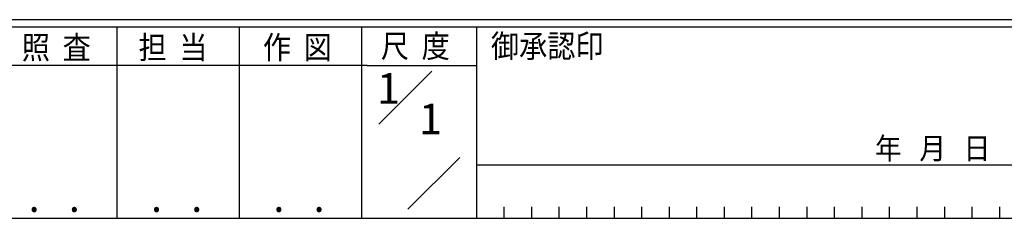
# Model space of a CAD drawing. Extents: x 0 to 1587, y 0 to 1128.
# Drawn here: x 1045 to 1406, y 0 to 73 of the extents above; entities that cross this region are included whole.
import ezdxf
from ezdxf.enums import TextEntityAlignment as Align

# ---------------------------------------------------------------- set-up
doc = ezdxf.new("R2010")
doc.units = 0
doc.layers.add('USER1', color=3, linetype='CONTINUOUS')
doc.layers.add('YKK_ZWAK', color=7, linetype='CONTINUOUS')
doc.styles.get("Standard").update_dxf_attribs({"font": 'ROMANS.SHX', "bigfont": 'EXTFONT.SHX'})
doc.styles.add('YKK_OSSTYLE1', font='romans.shx', dxfattribs={"width": 0.9, "bigfont": 'EXTFONT.SHX'})

# ---------------------------------------------------------------- blocks, each defined once
blk = doc.blocks.new('A201')
at = {"layer": 'YKK_ZWAK', "color": 254, "linetype": 'Continuous'}
for p, q in [((571, 35), (21, 35)), ((544, 34), (21, 34)), ((437, 34), (437, 9)), ((452, 34), (452, 9)), ((452, 16), (524, 16)), ((21, 9), (544, 9))]:
    blk.add_line(p, q, dxfattribs=at)
at = {"layer": 'YKK_ZWAK', "color": 131, "linetype": 'Continuous'}
for p, q in [((405, 34), (405, 9)), ((421, 34), (421, 9)), ((437.7, 29), (389, 29)), ((437.7, 29), (452, 29)), ((439.26, 21.33), (446.19, 28.25)), ((443.05, 10.18), (449.85, 16.98)), ((455.6, 10.5), (455.6, 9)), ((459.2, 10.5), (459.2, 9)), ((462.8, 10.5), (462.8, 9)), ((466.4, 10.5), (466.4, 9)), ((470, 10.5), (470, 9)), ((473.6, 10.5), (473.6, 9)), ((477.2, 10.5), (477.2, 9)), ((480.8, 10.5), (480.8, 9)), ((484.4, 10.5), (484.4, 9)), ((488, 10.5), (488, 9)), ((491.6, 10.5), (491.6, 9)), ((495.2, 10.5), (495.2, 9)), ((498.8, 10.5), (498.8, 9)), ((502.4, 10.5), (502.4, 9)), ((506, 10.5), (506, 9)), ((509.6, 10.5), (509.6, 9)), ((513.2, 10.5), (513.2, 9)), ((516.8, 10.5), (516.8, 9)), ((520.4, 10.5), (520.4, 9))]:
    blk.add_line(p, q, dxfattribs=at)
at = {"layer": 'YKK_ZWAK', "color": 131, "linetype": 'Continuous', "style": 'YKK_OSSTYLE1', "width": 0.9}
for s, height, p in [('尺  度', 3, (439.51, 30.04)), ('御承認印', 3, (453.91, 30.05)), ('照  査', 3, (392.56, 29.87)), ('担  当', 3, (407.82, 29.87)), ('作  図', 3, (424.09, 29.88)), ('年   月   日', 2.828, (504.13, 16.74)), (' ． ．', 3.5, (392.18, 9.75)), (' ． ．', 3.5, (408.18, 9.75)), (' ． ．', 3.5, (424.18, 9.75))]:
    blk.add_text(s, height=height, dxfattribs=at).set_placement(p)

msp = doc.modelspace()

# ---------------------------------------------------------------- block references
at = {"layer": 'YKK_ZWAK', "xscale": 2.8, "yscale": 2.8, "zscale": 2.8}
msp.add_blockref('A201', (-53.2, -25.2), dxfattribs=at)

# ---------------------------------------------------------------- texts
at = {"layer": 'USER1', "color": 3}
msp.add_text('1', height=11.2, dxfattribs=at).set_placement((1176, 42))
msp.add_text('1', height=11.2, dxfattribs=at).set_placement((1195.6, 36.4), align=Align.MIDDLE_CENTER)

doc.saveas('drawing.dxf')
